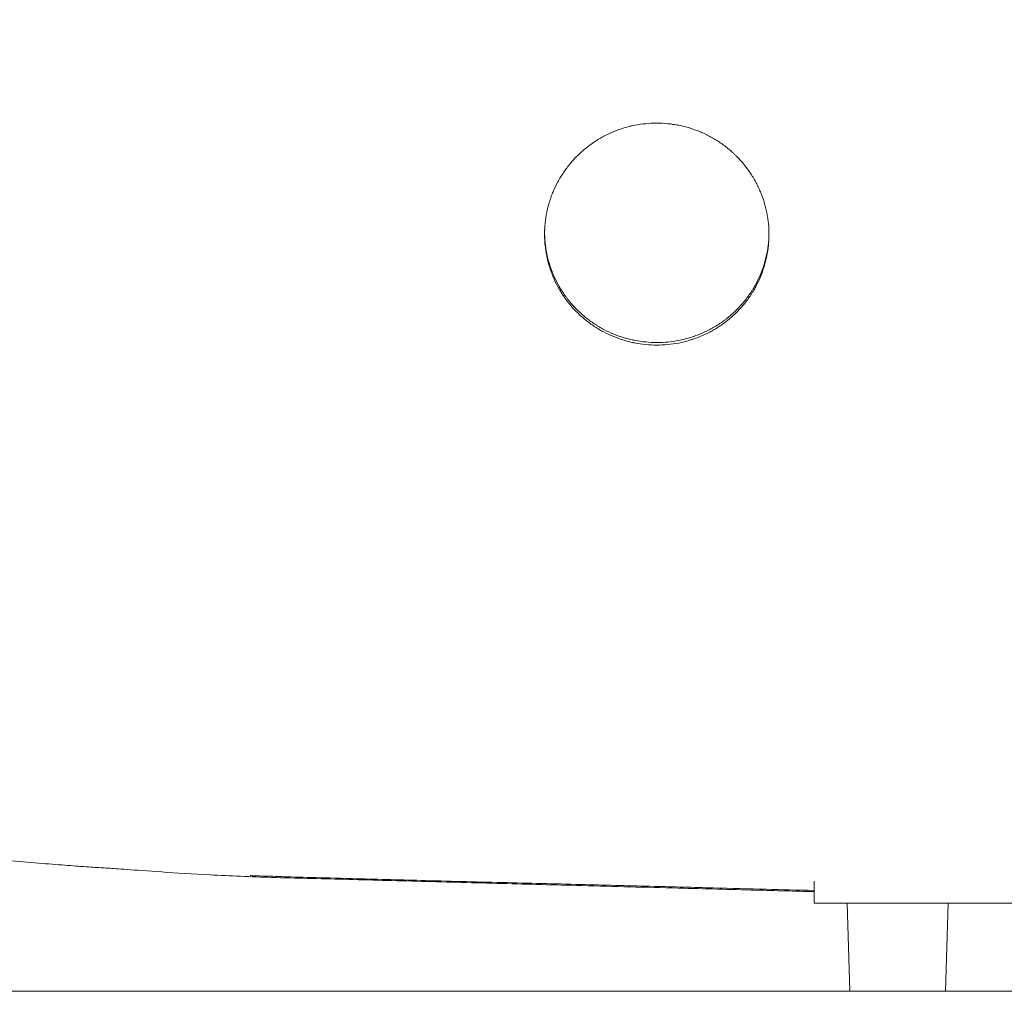
# Model space of a CAD drawing. Units: millimetres. Extents: x 10 to 830, y 10 to 585.
# Drawn here: x 201 to 238, y 154 to 191 of the extents above; entities that cross this region are included whole.
import ezdxf

# ---------------------------------------------------------------- set-up
doc = ezdxf.new("R2010")
doc.units = ezdxf.units.MM
doc.layers.add('1', color=7, linetype='Continuous', true_color=0xffffff)

msp = doc.modelspace()

# ---------------------------------------------------------------- linework, layer by layer
at = {"layer": '1', "color": 18, "linetype": 'Continuous', "lineweight": 18}
for p, q in [((230.636, 157.977), (230.636, 157.143)), ((238.553, 157.143), (230.636, 157.143)), ((231.886, 157.143), (231.986, 153.81)), ((235.619, 153.81), (235.719, 157.143)), ((391.469, 153.81), (118.969, 153.81))]:
    msp.add_line(p, q, dxfattribs=at)
for points, knots in [([(135.27, 222.52), (135.971, 221.787), (137.798, 219.758), (140.73, 216.087), (144.157, 211.305), (147.779, 205.844), (151.554, 199.878), (155.444, 193.649), (159.42, 187.43), (163.434, 181.465), (167.45, 176.003), (171.5, 171.314), (175.569, 167.543), (179.587, 164.651), (183.511, 162.528), (187.296, 161.041), (190.626, 160.146), (193.421, 159.595), (195.65, 159.247), (197.575, 159.011), (199.214, 158.845), (200.586, 158.721), (201.716, 158.626), (202.631, 158.556), (203.374, 158.505), (203.873, 158.476), (204.459, 158.437), (205.9, 158.327), (207.824, 158.206), (210.195, 158.114), (212.892, 158.051), (215.797, 157.972), (218.8, 157.893), (222.044, 157.808), (225.254, 157.725), (228.19, 157.648), (229.906, 157.603), (230.641, 157.584)], [0, 0, 0, 0, 0.022849, 0.06146, 0.105776, 0.155339, 0.209041, 0.264795, 0.32074, 0.375292, 0.426743, 0.473347, 0.514637, 0.551404, 0.584563, 0.614876, 0.642787, 0.662135, 0.679002, 0.693806, 0.707377, 0.720568, 0.734163, 0.748707, 0.764401, 0.781, 0.796824, 0.811623, 0.82744, 0.845487, 0.866146, 0.888233, 0.911099, 0.933839, 0.96133, 0.983438, 1, 1, 1, 1]), ([(224.68, 178.284), (224.82, 178.284), (224.959, 178.291), (225.235, 178.317), (225.372, 178.337), (225.644, 178.39), (225.779, 178.423), (225.945, 178.473), (225.995, 178.488), (226.045, 178.505), (226.078, 178.516), (226.095, 178.522), (226.177, 178.551), (226.243, 178.575), (226.436, 178.654), (226.561, 178.712), (226.805, 178.841), (226.924, 178.91), (227.097, 179.024), (227.154, 179.064), (227.238, 179.125), (227.266, 179.146), (227.307, 179.178), (227.321, 179.188), (227.348, 179.21), (227.362, 179.221), (227.484, 179.319), (227.587, 179.411), (227.783, 179.604), (227.876, 179.705), (228.052, 179.916), (228.134, 180.026), (228.231, 180.169), (228.251, 180.198), (228.279, 180.242), (228.288, 180.257), (228.306, 180.286), (228.352, 180.36), (228.395, 180.435), (228.493, 180.616), (228.612, 180.864), (228.705, 181.121), (228.766, 181.318), (228.784, 181.385), (228.81, 181.485), (228.818, 181.519), (228.833, 181.587), (228.841, 181.62), (228.875, 181.79), (228.895, 181.926), (228.922, 182.199), (228.929, 182.335), (228.929, 182.61), (228.923, 182.747), (228.907, 182.902), (228.906, 182.92), (228.902, 182.954), (228.9, 182.971), (228.893, 183.023), (228.889, 183.057), (228.873, 183.16), (228.861, 183.228), (228.821, 183.43), (228.787, 183.563), (228.707, 183.826), (228.66, 183.955), (228.58, 184.147), (228.552, 184.21), (228.515, 184.289), (228.507, 184.304), (228.492, 184.335), (228.468, 184.382), (228.444, 184.428), (228.362, 184.581), (228.291, 184.699), (228.137, 184.928), (228.055, 185.038), (227.879, 185.251), (227.785, 185.353), (227.674, 185.464), (227.661, 185.476), (227.636, 185.501), (227.598, 185.537), (227.56, 185.572), (227.483, 185.642), (227.43, 185.687), (227.269, 185.818), (227.158, 185.9), (226.928, 186.053), (226.809, 186.124), (226.655, 186.206), (226.609, 186.23), (226.562, 186.253), (226.53, 186.268), (226.515, 186.276), (226.435, 186.313), (226.371, 186.342), (226.178, 186.421), (226.048, 186.468), (225.783, 186.548), (225.648, 186.581), (225.444, 186.622), (225.376, 186.634), (225.272, 186.649), (225.22, 186.656), (225.168, 186.662), (225.133, 186.666), (225.116, 186.668), (224.959, 186.683), (224.82, 186.69), (224.542, 186.69), (224.404, 186.684), (224.128, 186.657), (223.991, 186.637), (223.82, 186.604), (223.786, 186.596), (223.734, 186.585), (223.717, 186.581), (223.683, 186.573), (223.598, 186.553), (223.514, 186.529), (223.314, 186.469), (223.183, 186.423), (222.928, 186.318), (222.802, 186.26), (222.618, 186.162), (222.558, 186.128), (222.468, 186.075), (222.438, 186.057), (222.394, 186.029), (222.379, 186.019), (222.349, 186), (222.335, 185.991), (222.204, 185.904), (222.092, 185.822), (221.878, 185.648), (221.775, 185.556), (221.579, 185.361), (221.486, 185.259), (221.386, 185.139), (221.375, 185.125), (221.353, 185.098), (221.342, 185.085), (221.309, 185.044), (221.288, 185.016), (221.226, 184.933), (221.185, 184.876), (221.07, 184.704), (220.927, 184.469), (220.808, 184.221), (220.728, 184.03), (220.703, 183.965), (220.673, 183.884), (220.667, 183.867), (220.656, 183.834), (220.65, 183.818), (220.634, 183.768), (220.623, 183.735), (220.572, 183.57), (220.539, 183.436), (220.484, 183.167), (220.464, 183.032), (220.437, 182.759), (220.43, 182.621), (220.429, 182.465), (220.429, 182.448), (220.43, 182.413), (220.431, 182.361), (220.433, 182.309), (220.438, 182.206), (220.443, 182.137), (220.463, 181.932), (220.483, 181.797), (220.537, 181.528), (220.571, 181.395), (220.631, 181.198), (220.653, 181.132), (220.682, 181.051), (220.688, 181.034), (220.701, 181.002), (220.719, 180.953), (220.739, 180.905), (220.805, 180.746), (220.864, 180.622), (220.995, 180.381), (221.066, 180.264), (221.181, 180.093), (221.221, 180.037), (221.283, 179.954), (221.315, 179.913), (221.347, 179.872), (221.369, 179.845), (221.38, 179.832), (221.48, 179.711), (221.574, 179.61), (221.77, 179.416), (221.872, 179.324), (222.086, 179.151), (222.198, 179.069), (222.343, 178.974), (222.386, 178.946), (222.431, 178.918), (222.461, 178.9), (222.476, 178.891), (222.551, 178.846), (222.612, 178.813), (222.796, 178.715), (222.921, 178.657), (223.177, 178.552), (223.307, 178.506), (223.506, 178.446), (223.573, 178.428), (223.675, 178.403), (223.709, 178.395), (223.76, 178.383), (223.777, 178.38), (223.812, 178.372), (223.829, 178.369), (223.983, 178.338), (224.122, 178.318), (224.4, 178.291), (224.539, 178.284), (224.68, 178.284)], [0, 0, 0, 0, 0.015625, 0.015625, 0.03125, 0.03125, 0.046875, 0.046875, 0.050781, 0.052734, 0.052734, 0.054687, 0.054687, 0.0625, 0.0625, 0.078125, 0.078125, 0.09375, 0.09375, 0.101562, 0.101562, 0.105469, 0.105469, 0.107422, 0.107422, 0.109375, 0.109375, 0.125, 0.125, 0.140625, 0.140625, 0.15625, 0.15625, 0.160156, 0.160156, 0.162109, 0.162109, 0.164062, 0.171875, 0.171875, 0.1875, 0.203125, 0.203125, 0.210937, 0.210937, 0.214844, 0.214844, 0.21875, 0.21875, 0.234375, 0.234375, 0.25, 0.25, 0.265625, 0.265625, 0.267578, 0.267578, 0.269531, 0.269531, 0.273437, 0.273437, 0.28125, 0.28125, 0.296875, 0.296875, 0.3125, 0.3125, 0.320312, 0.320312, 0.322266, 0.322266, 0.324219, 0.328125, 0.328125, 0.34375, 0.34375, 0.359375, 0.359375, 0.375, 0.375, 0.376953, 0.376953, 0.378906, 0.382812, 0.382812, 0.390625, 0.390625, 0.40625, 0.40625, 0.421875, 0.421875, 0.425781, 0.427734, 0.427734, 0.429687, 0.429687, 0.4375, 0.4375, 0.453125, 0.453125, 0.46875, 0.46875, 0.476562, 0.476562, 0.480469, 0.482422, 0.482422, 0.484375, 0.484375, 0.5, 0.5, 0.515625, 0.515625, 0.53125, 0.53125, 0.535156, 0.535156, 0.537109, 0.537109, 0.539062, 0.546875, 0.546875, 0.5625, 0.5625, 0.578125, 0.578125, 0.585937, 0.585937, 0.589844, 0.589844, 0.591797, 0.591797, 0.59375, 0.59375, 0.609375, 0.609375, 0.625, 0.625, 0.640625, 0.640625, 0.642578, 0.642578, 0.644531, 0.644531, 0.648437, 0.648437, 0.65625, 0.65625, 0.671875, 0.6875, 0.6875, 0.695312, 0.695312, 0.697266, 0.697266, 0.699219, 0.699219, 0.703125, 0.703125, 0.71875, 0.71875, 0.734375, 0.734375, 0.75, 0.75, 0.751953, 0.751953, 0.753906, 0.757812, 0.757812, 0.765625, 0.765625, 0.78125, 0.78125, 0.796875, 0.796875, 0.804687, 0.804687, 0.806641, 0.806641, 0.808594, 0.8125, 0.8125, 0.828125, 0.828125, 0.84375, 0.84375, 0.851562, 0.851562, 0.855469, 0.857422, 0.857422, 0.859375, 0.859375, 0.875, 0.875, 0.890625, 0.890625, 0.90625, 0.90625, 0.910156, 0.912109, 0.912109, 0.914062, 0.914062, 0.921875, 0.921875, 0.9375, 0.9375, 0.953125, 0.953125, 0.960937, 0.960937, 0.964844, 0.964844, 0.966797, 0.966797, 0.96875, 0.96875, 0.984375, 0.984375, 1, 1, 1, 1]), ([(220.432, 182.657), (220.432, 182.631), (220.431, 182.605), (220.431, 182.562), (220.431, 182.544), (220.432, 182.51), (220.433, 182.458), (220.435, 182.406), (220.44, 182.303), (220.445, 182.234), (220.465, 182.029), (220.485, 181.893), (220.539, 181.625), (220.573, 181.492), (220.633, 181.294), (220.655, 181.229), (220.684, 181.147), (220.69, 181.131), (220.702, 181.098), (220.721, 181.05), (220.74, 181.002), (220.807, 180.843), (220.866, 180.719), (220.997, 180.478), (221.068, 180.361), (221.183, 180.19), (221.223, 180.134), (221.285, 180.051), (221.317, 180.01), (221.349, 179.969), (221.371, 179.942), (221.382, 179.928), (221.482, 179.808), (221.576, 179.706), (221.772, 179.513), (221.874, 179.421), (222.088, 179.248), (222.2, 179.166), (222.344, 179.07), (222.388, 179.042), (222.433, 179.015), (222.463, 178.997), (222.478, 178.988), (222.553, 178.943), (222.614, 178.909), (222.798, 178.812), (222.923, 178.754), (223.179, 178.649), (223.309, 178.603), (223.508, 178.543), (223.575, 178.525), (223.677, 178.499), (223.711, 178.491), (223.762, 178.48), (223.779, 178.476), (223.814, 178.469), (223.831, 178.466), (223.985, 178.435), (224.124, 178.415), (224.402, 178.388), (224.541, 178.381), (224.682, 178.381)], [0, 0, 0, 0, 0.011614, 0.011614, 0.019335, 0.019335, 0.027057, 0.042501, 0.042501, 0.073388, 0.073388, 0.135162, 0.135162, 0.196936, 0.196936, 0.227823, 0.227823, 0.235545, 0.235545, 0.243267, 0.25871, 0.25871, 0.320484, 0.320484, 0.382258, 0.382258, 0.413146, 0.413146, 0.428589, 0.436311, 0.436311, 0.444033, 0.444033, 0.505807, 0.505807, 0.567581, 0.567581, 0.629355, 0.629355, 0.644799, 0.65252, 0.65252, 0.660242, 0.660242, 0.691129, 0.691129, 0.752903, 0.752903, 0.814678, 0.814678, 0.845565, 0.845565, 0.861008, 0.861008, 0.86873, 0.86873, 0.876452, 0.876452, 0.938226, 0.938226, 1, 1, 1, 1]), ([(224.682, 178.381), (224.822, 178.381), (224.961, 178.387), (225.237, 178.414), (225.374, 178.434), (225.646, 178.487), (225.78, 178.52), (225.947, 178.569), (225.997, 178.585), (226.047, 178.601), (226.08, 178.613), (226.097, 178.618), (226.179, 178.647), (226.244, 178.672), (226.437, 178.751), (226.563, 178.809), (226.807, 178.937), (226.926, 179.007), (227.099, 179.121), (227.156, 179.16), (227.24, 179.222), (227.268, 179.242), (227.309, 179.274), (227.323, 179.285), (227.35, 179.307), (227.364, 179.317), (227.486, 179.416), (227.589, 179.508), (227.785, 179.701), (227.878, 179.802), (228.054, 180.013), (228.136, 180.123), (228.233, 180.266), (228.253, 180.295), (228.281, 180.339), (228.29, 180.353), (228.308, 180.383), (228.354, 180.457), (228.397, 180.531), (228.495, 180.713), (228.614, 180.96), (228.707, 181.218), (228.768, 181.415), (228.786, 181.481), (228.812, 181.582), (228.82, 181.615), (228.835, 181.683), (228.843, 181.717), (228.877, 181.886), (228.897, 182.022), (228.922, 182.269), (228.928, 182.379), (228.93, 182.489)], [0, 0, 0, 0, 0.063271, 0.063271, 0.126542, 0.126542, 0.189813, 0.189813, 0.205631, 0.21354, 0.21354, 0.221449, 0.221449, 0.253084, 0.253084, 0.316356, 0.316356, 0.379627, 0.379627, 0.411262, 0.411262, 0.42708, 0.42708, 0.434989, 0.434989, 0.442898, 0.442898, 0.506169, 0.506169, 0.56944, 0.56944, 0.632711, 0.632711, 0.648529, 0.648529, 0.656438, 0.656438, 0.664347, 0.695982, 0.695982, 0.759253, 0.822525, 0.822525, 0.85416, 0.85416, 0.869978, 0.869978, 0.885796, 0.885796, 0.949067, 0.949067, 1, 1, 1, 1]), ([(209.283, 158.19), (209.277, 158.191), (209.355, 158.19), (209.705, 158.179), (210.555, 158.151), (211.779, 158.116), (213.592, 158.067), (216.064, 158), (218.973, 157.926), (221.858, 157.854), (224.457, 157.787), (226.744, 157.729), (228.762, 157.677), (230.033, 157.645), (230.636, 157.629)], [0, 0, 0, 0, 0.036084, 0.093459, 0.150309, 0.21153, 0.281108, 0.391501, 0.519768, 0.641613, 0.74956, 0.842178, 0.925298, 1, 1, 1, 1])]:
    msp.add_open_spline(points, degree=3, knots=knots, dxfattribs=at)

doc.saveas('drawing.dxf')
